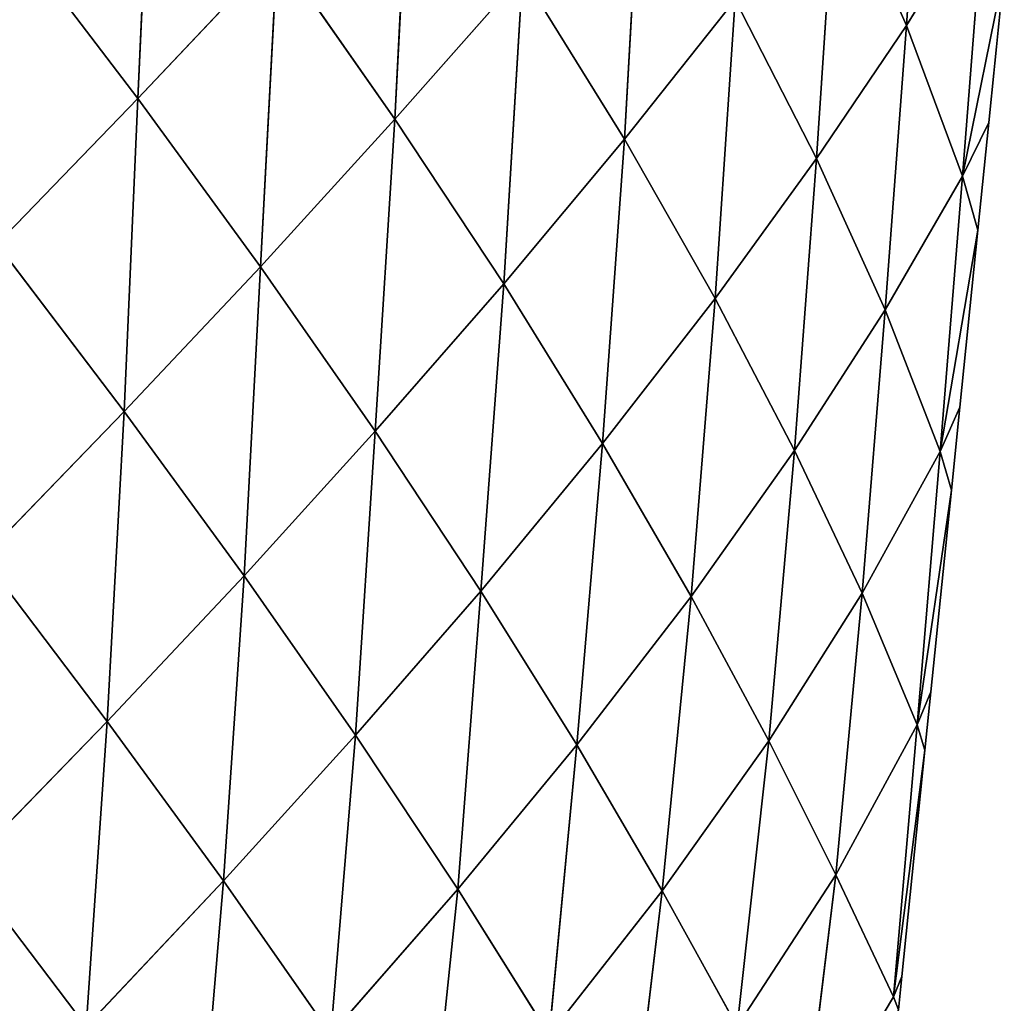
# Model space of a CAD drawing. Extents: x 0 to 5032, y 0 to 2269.
# Drawn here: x 2371 to 2428, y 1209 to 1267 of the extents above; entities that cross this region are included whole.
import ezdxf

# ---------------------------------------------------------------- set-up
doc = ezdxf.new("R2010")
doc.units = 0
doc.header["$LTSCALE"] = 25.4
doc.layers.get('0').update_dxf_attribs({"color": 13, "linetype": 'CONTINUOUS'})

msp = doc.modelspace()

# ---------------------------------------------------------------- linework, layer by layer
at = {"color": 107}
for p, q in [((2423.498, 1282.858, 23.464), (2422.382, 1266.202, 22.809)), ((2423.498, 1282.858, 23.464), (2422.382, 1266.202, 22.809)), ((2378.345, 1280.493, 107.027), (2377.509, 1261.932, 108.681)), ((2378.345, 1280.493, 107.027), (2377.509, 1261.932, 108.681)), ((2393.435, 1279.02, 84.938), (2392.519, 1260.72, 85.904)), ((2393.435, 1279.02, 84.938), (2392.519, 1260.72, 85.904)), ((2406.916, 1277.335, 61.122), (2405.918, 1259.556, 61.303)), ((2406.916, 1277.335, 61.122), (2405.918, 1259.556, 61.303)), ((2418.256, 1275.487, 36.034), (2417.142, 1258.422, 35.476)), ((2418.256, 1275.487, 36.034), (2417.142, 1258.422, 35.476)), ((2418.256, 1275.487, 36.034), (2422.382, 1266.202, 22.809)), ((2418.256, 1275.487, 36.034), (2422.382, 1266.202, 22.809)), ((2426.925, 1273.559, 10.293), (2422.382, 1266.202, 22.809)), ((2426.925, 1273.559, 10.293), (2422.382, 1266.202, 22.809)), ((2426.925, 1273.559, 10.293), (2425.656, 1257.408, 9.198)), ((2426.925, 1273.559, 10.293), (2425.656, 1257.408, 9.198)), ((2369.967, 1271.858, 118.566), (2377.509, 1261.932, 108.681)), ((2369.967, 1271.858, 118.566), (2377.509, 1261.932, 108.681)), ((2385.647, 1270.55, 97.135), (2377.509, 1261.932, 108.681)), ((2385.647, 1270.55, 97.135), (2377.509, 1261.932, 108.681)), ((2385.647, 1270.55, 97.135), (2384.669, 1252.117, 97.474)), ((2385.647, 1270.55, 97.135), (2384.669, 1252.117, 97.474)), ((2385.647, 1270.55, 97.135), (2392.519, 1260.72, 85.904)), ((2385.647, 1270.55, 97.135), (2392.519, 1260.72, 85.904)), ((2425.656, 1257.408, 9.198), (2428.098, 1269.407, 3.87)), ((2425.656, 1257.408, 9.198), (2428.098, 1269.407, 3.87)), ((2427.195, 1260.541, 3.87), (2428.098, 1269.407, 3.87)), ((2399.97, 1269.168, 73.693), (2392.519, 1260.72, 85.904)), ((2399.97, 1269.168, 73.693), (2392.519, 1260.72, 85.904)), ((2399.97, 1269.168, 73.693), (2398.87, 1251.112, 73.529)), ((2399.97, 1269.168, 73.693), (2398.87, 1251.112, 73.529)), ((2399.97, 1269.168, 73.693), (2405.918, 1259.556, 61.303)), ((2399.97, 1269.168, 73.693), (2405.918, 1259.556, 61.303)), ((2412.391, 1267.701, 48.727), (2405.918, 1259.556, 61.303)), ((2412.391, 1267.701, 48.727), (2405.918, 1259.556, 61.303)), ((2412.391, 1267.701, 48.727), (2411.224, 1250.27, 48.035)), ((2412.391, 1267.701, 48.727), (2411.224, 1250.27, 48.035)), ((2412.391, 1267.701, 48.727), (2417.142, 1258.422, 35.476)), ((2412.391, 1267.701, 48.727), (2417.142, 1258.422, 35.476)), ((2422.382, 1266.202, 22.809), (2417.142, 1258.422, 35.476)), ((2422.382, 1266.202, 22.809), (2417.142, 1258.422, 35.476)), ((2422.382, 1266.202, 22.809), (2421.141, 1249.594, 21.742)), ((2422.382, 1266.202, 22.809), (2421.141, 1249.594, 21.742)), ((2422.382, 1266.202, 22.809), (2425.656, 1257.408, 9.198)), ((2422.382, 1266.202, 22.809), (2425.656, 1257.408, 9.198)), ((2377.509, 1261.932, 108.681), (2369.284, 1253.438, 119.164)), ((2377.509, 1261.932, 108.681), (2369.284, 1253.438, 119.164)), ((2377.509, 1261.932, 108.681), (2376.708, 1243.662, 107.951)), ((2377.509, 1261.932, 108.681), (2376.708, 1243.662, 107.951)), ((2377.509, 1261.932, 108.681), (2384.669, 1252.117, 97.474)), ((2377.509, 1261.932, 108.681), (2384.669, 1252.117, 97.474)), ((2392.519, 1260.72, 85.904), (2384.669, 1252.117, 97.474)), ((2392.519, 1260.72, 85.904), (2384.669, 1252.117, 97.474)), ((2392.519, 1260.72, 85.904), (2391.363, 1242.509, 85.102)), ((2392.519, 1260.72, 85.904), (2391.363, 1242.509, 85.102)), ((2392.519, 1260.72, 85.904), (2398.87, 1251.112, 73.529)), ((2392.519, 1260.72, 85.904), (2398.87, 1251.112, 73.529)), ((2427.195, 1260.541, 3.87), (2425.656, 1257.408, 9.198)), ((2427.195, 1260.541, 3.87), (2425.656, 1257.408, 9.198)), ((2426.554, 1254.241, 3.87), (2427.195, 1260.541, 3.87)), ((2405.918, 1259.556, 61.303), (2398.87, 1251.112, 73.529)), ((2405.918, 1259.556, 61.303), (2398.87, 1251.112, 73.529)), ((2405.918, 1259.556, 61.303), (2404.647, 1241.805, 60.238)), ((2405.918, 1259.556, 61.303), (2404.647, 1241.805, 60.238)), ((2405.918, 1259.556, 61.303), (2411.224, 1250.27, 48.035)), ((2405.918, 1259.556, 61.303), (2411.224, 1250.27, 48.035)), ((2417.142, 1258.422, 35.476), (2411.224, 1250.27, 48.035)), ((2417.142, 1258.422, 35.476), (2411.224, 1250.27, 48.035)), ((2417.142, 1258.422, 35.476), (2415.854, 1241.397, 34.215)), ((2417.142, 1258.422, 35.476), (2415.854, 1241.397, 34.215)), ((2417.142, 1258.422, 35.476), (2421.141, 1249.594, 21.742)), ((2417.142, 1258.422, 35.476), (2421.141, 1249.594, 21.742)), ((2425.656, 1257.408, 9.198), (2421.141, 1249.594, 21.742)), ((2425.656, 1257.408, 9.198), (2421.141, 1249.594, 21.742)), ((2425.656, 1257.408, 9.198), (2424.348, 1241.341, 7.991)), ((2425.656, 1257.408, 9.198), (2424.348, 1241.341, 7.991)), ((2425.656, 1257.408, 9.198), (2426.554, 1254.241, 3.87)), ((2425.656, 1257.408, 9.198), (2426.554, 1254.241, 3.87)), ((2424.348, 1241.341, 7.991), (2426.554, 1254.241, 3.87)), ((2424.348, 1241.341, 7.991), (2426.554, 1254.241, 3.87)), ((2425.503, 1243.924, 3.87), (2426.554, 1254.241, 3.87)), ((2369.284, 1253.438, 119.164), (2376.708, 1243.662, 107.951)), ((2369.284, 1253.438, 119.164), (2376.708, 1243.662, 107.951)), ((2384.669, 1252.117, 97.474), (2376.708, 1243.662, 107.951)), ((2384.669, 1252.117, 97.474), (2376.708, 1243.662, 107.951)), ((2384.669, 1252.117, 97.474), (2383.708, 1234.082, 95.534)), ((2384.669, 1252.117, 97.474), (2383.708, 1234.082, 95.534)), ((2384.669, 1252.117, 97.474), (2391.363, 1242.509, 85.102)), ((2384.669, 1252.117, 97.474), (2391.363, 1242.509, 85.102)), ((2398.87, 1251.112, 73.529), (2391.363, 1242.509, 85.102)), ((2398.87, 1251.112, 73.529), (2391.363, 1242.509, 85.102)), ((2398.87, 1251.112, 73.529), (2397.533, 1233.181, 71.755)), ((2398.87, 1251.112, 73.529), (2397.533, 1233.181, 71.755)), ((2398.87, 1251.112, 73.529), (2404.647, 1241.805, 60.238)), ((2398.87, 1251.112, 73.529), (2404.647, 1241.805, 60.238)), ((2411.224, 1250.27, 48.035), (2404.647, 1241.805, 60.238)), ((2411.224, 1250.27, 48.035), (2404.647, 1241.805, 60.238)), ((2411.224, 1250.27, 48.035), (2409.814, 1232.877, 46.325)), ((2411.224, 1250.27, 48.035), (2409.814, 1232.877, 46.325)), ((2411.224, 1250.27, 48.035), (2415.854, 1241.397, 34.215)), ((2411.224, 1250.27, 48.035), (2415.854, 1241.397, 34.215)), ((2421.141, 1249.594, 21.742), (2415.854, 1241.397, 34.215)), ((2421.141, 1249.594, 21.742), (2415.854, 1241.397, 34.215)), ((2421.141, 1249.594, 21.742), (2419.79, 1233.055, 20.282)), ((2421.141, 1249.594, 21.742), (2419.79, 1233.055, 20.282)), ((2421.141, 1249.594, 21.742), (2424.348, 1241.341, 7.991)), ((2421.141, 1249.594, 21.742), (2424.348, 1241.341, 7.991)), ((2376.708, 1243.662, 107.951), (2368.452, 1235.136, 117.592)), ((2376.708, 1243.662, 107.951), (2368.452, 1235.136, 117.592)), ((2376.708, 1243.662, 107.951), (2375.711, 1225.58, 105.14)), ((2376.708, 1243.662, 107.951), (2375.711, 1225.58, 105.14)), ((2376.708, 1243.662, 107.951), (2383.708, 1234.082, 95.534)), ((2376.708, 1243.662, 107.951), (2383.708, 1234.082, 95.534)), ((2425.503, 1243.924, 3.87), (2424.348, 1241.341, 7.991)), ((2425.503, 1243.924, 3.87), (2424.348, 1241.341, 7.991)), ((2425.009, 1239.075, 3.87), (2425.503, 1243.924, 3.87)), ((2391.363, 1242.509, 85.102), (2383.708, 1234.082, 95.534)), ((2391.363, 1242.509, 85.102), (2383.708, 1234.082, 95.534)), ((2391.363, 1242.509, 85.102), (2390.22, 1224.769, 82.064)), ((2391.363, 1242.509, 85.102), (2390.22, 1224.769, 82.064)), ((2391.363, 1242.509, 85.102), (2397.533, 1233.181, 71.755)), ((2391.363, 1242.509, 85.102), (2397.533, 1233.181, 71.755)), ((2404.647, 1241.805, 60.238), (2397.533, 1233.181, 71.755)), ((2404.647, 1241.805, 60.238), (2397.533, 1233.181, 71.755)), ((2404.647, 1241.805, 60.238), (2403.134, 1224.206, 57.681)), ((2404.647, 1241.805, 60.238), (2403.134, 1224.206, 57.681)), ((2404.647, 1241.805, 60.238), (2409.814, 1232.877, 46.325)), ((2404.647, 1241.805, 60.238), (2409.814, 1232.877, 46.325)), ((2415.854, 1241.397, 34.215), (2409.814, 1232.877, 46.325)), ((2415.854, 1241.397, 34.215), (2409.814, 1232.877, 46.325)), ((2415.854, 1241.397, 34.215), (2414.347, 1224.44, 32.202)), ((2415.854, 1241.397, 34.215), (2414.347, 1224.44, 32.202)), ((2415.854, 1241.397, 34.215), (2419.79, 1233.055, 20.282)), ((2415.854, 1241.397, 34.215), (2419.79, 1233.055, 20.282)), ((2424.348, 1241.341, 7.991), (2419.79, 1233.055, 20.282)), ((2424.348, 1241.341, 7.991), (2419.79, 1233.055, 20.282)), ((2424.348, 1241.341, 7.991), (2423.016, 1225.375, 6.738)), ((2424.348, 1241.341, 7.991), (2423.016, 1225.375, 6.738)), ((2424.348, 1241.341, 7.991), (2425.009, 1239.075, 3.87)), ((2424.348, 1241.341, 7.991), (2425.009, 1239.075, 3.87)), ((2423.016, 1225.375, 6.738), (2425.009, 1239.075, 3.87)), ((2423.016, 1225.375, 6.738), (2425.009, 1239.075, 3.87)), ((2423.811, 1227.307, 3.87), (2425.009, 1239.075, 3.87)), ((2368.452, 1235.136, 117.592), (2375.711, 1225.58, 105.14)), ((2368.452, 1235.136, 117.592), (2375.711, 1225.58, 105.14)), ((2383.708, 1234.082, 95.534), (2375.711, 1225.58, 105.14)), ((2383.708, 1234.082, 95.534), (2375.711, 1225.58, 105.14)), ((2383.708, 1234.082, 95.534), (2382.509, 1216.281, 91.55)), ((2383.708, 1234.082, 95.534), (2382.509, 1216.281, 91.55)), ((2383.708, 1234.082, 95.534), (2390.22, 1224.769, 82.064)), ((2383.708, 1234.082, 95.534), (2390.22, 1224.769, 82.064)), ((2397.533, 1233.181, 71.755), (2390.22, 1224.769, 82.064)), ((2397.533, 1233.181, 71.755), (2390.22, 1224.769, 82.064)), ((2397.533, 1233.181, 71.755), (2396.185, 1215.795, 67.734)), ((2397.533, 1233.181, 71.755), (2396.185, 1215.795, 67.734)), ((2397.533, 1233.181, 71.755), (2403.134, 1224.206, 57.681)), ((2397.533, 1233.181, 71.755), (2403.134, 1224.206, 57.681)), ((2409.814, 1232.877, 46.325), (2403.134, 1224.206, 57.681)), ((2409.814, 1232.877, 46.325), (2403.134, 1224.206, 57.681)), ((2409.814, 1232.877, 46.325), (2408.125, 1215.694, 43.246)), ((2409.814, 1232.877, 46.325), (2408.125, 1215.694, 43.246)), ((2409.814, 1232.877, 46.325), (2414.347, 1224.44, 32.202)), ((2409.814, 1232.877, 46.325), (2414.347, 1224.44, 32.202)), ((2419.79, 1233.055, 20.282), (2414.347, 1224.44, 32.202)), ((2419.79, 1233.055, 20.282), (2414.347, 1224.44, 32.202)), ((2419.79, 1233.055, 20.282), (2418.256, 1216.619, 18.376)), ((2419.79, 1233.055, 20.282), (2418.256, 1216.619, 18.376)), ((2419.79, 1233.055, 20.282), (2423.016, 1225.375, 6.738)), ((2419.79, 1233.055, 20.282), (2423.016, 1225.375, 6.738)), ((2423.811, 1227.307, 3.87), (2423.016, 1225.375, 6.738)), ((2423.811, 1227.307, 3.87), (2423.016, 1225.375, 6.738)), ((2423.465, 1223.908, 3.87), (2423.811, 1227.307, 3.87)), ((2375.711, 1225.58, 105.14), (2367.449, 1217.054, 113.877)), ((2375.711, 1225.58, 105.14), (2367.449, 1217.054, 113.877)), ((2375.711, 1225.58, 105.14), (2374.497, 1207.77, 100.193)), ((2375.711, 1225.58, 105.14), (2374.497, 1207.77, 100.193)), ((2375.711, 1225.58, 105.14), (2382.509, 1216.281, 91.55)), ((2375.711, 1225.58, 105.14), (2382.509, 1216.281, 91.55)), ((2423.016, 1225.375, 6.738), (2418.256, 1216.619, 18.376)), ((2423.016, 1225.375, 6.738), (2418.256, 1216.619, 18.376)), ((2423.016, 1225.375, 6.738), (2421.623, 1209.515, 5.419)), ((2423.016, 1225.375, 6.738), (2421.623, 1209.515, 5.419)), ((2423.016, 1225.375, 6.738), (2423.465, 1223.908, 3.87)), ((2423.016, 1225.375, 6.738), (2423.465, 1223.908, 3.87)), ((2390.22, 1224.769, 82.064), (2382.509, 1216.281, 91.55)), ((2390.22, 1224.769, 82.064), (2382.509, 1216.281, 91.55)), ((2390.22, 1224.769, 82.064), (2388.778, 1207.312, 76.965)), ((2390.22, 1224.769, 82.064), (2388.778, 1207.312, 76.965)), ((2390.22, 1224.769, 82.064), (2396.185, 1215.795, 67.734)), ((2390.22, 1224.769, 82.064), (2396.185, 1215.795, 67.734)), ((2403.134, 1224.206, 57.681), (2396.185, 1215.795, 67.734)), ((2403.134, 1224.206, 57.681), (2396.185, 1215.795, 67.734)), ((2403.134, 1224.206, 57.681), (2401.53, 1207.277, 52.843)), ((2403.134, 1224.206, 57.681), (2401.53, 1207.277, 52.843)), ((2403.134, 1224.206, 57.681), (2408.125, 1215.694, 43.246)), ((2403.134, 1224.206, 57.681), (2408.125, 1215.694, 43.246)), ((2414.347, 1224.44, 32.202), (2408.125, 1215.694, 43.246)), ((2414.347, 1224.44, 32.202), (2408.125, 1215.694, 43.246)), ((2414.347, 1224.44, 32.202), (2412.496, 1207.773, 28.938)), ((2414.347, 1224.44, 32.202), (2412.496, 1207.773, 28.938)), ((2414.347, 1224.44, 32.202), (2418.256, 1216.619, 18.376)), ((2414.347, 1224.44, 32.202), (2418.256, 1216.619, 18.376)), ((2421.623, 1209.515, 5.419), (2423.465, 1223.908, 3.87)), ((2421.623, 1209.515, 5.419), (2423.465, 1223.908, 3.87)), ((2422.119, 1210.689, 3.87), (2423.465, 1223.908, 3.87)), ((2367.449, 1217.054, 113.877), (2374.497, 1207.77, 100.193)), ((2367.449, 1217.054, 113.877), (2374.497, 1207.77, 100.193)), ((2418.256, 1216.619, 18.376), (2412.496, 1207.773, 28.938)), ((2418.256, 1216.619, 18.376), (2412.496, 1207.773, 28.938)), ((2418.256, 1216.619, 18.376), (2416.305, 1200.566, 15.377)), ((2418.256, 1216.619, 18.376), (2416.305, 1200.566, 15.377)), ((2418.256, 1216.619, 18.376), (2421.623, 1209.515, 5.419)), ((2418.256, 1216.619, 18.376), (2421.623, 1209.515, 5.419)), ((2382.509, 1216.281, 91.55), (2374.497, 1207.77, 100.193)), ((2382.509, 1216.281, 91.55), (2374.497, 1207.77, 100.193)), ((2382.509, 1216.281, 91.55), (2381.034, 1198.808, 85.395)), ((2382.509, 1216.281, 91.55), (2381.034, 1198.808, 85.395)), ((2382.509, 1216.281, 91.55), (2388.778, 1207.312, 76.965)), ((2382.509, 1216.281, 91.55), (2388.778, 1207.312, 76.965)), ((2396.185, 1215.795, 67.734), (2388.778, 1207.312, 76.965)), ((2396.185, 1215.795, 67.734), (2388.778, 1207.312, 76.965)), ((2396.185, 1215.795, 67.734), (2394.413, 1198.796, 61.625)), ((2396.185, 1215.795, 67.734), (2394.413, 1198.796, 61.625)), ((2396.185, 1215.795, 67.734), (2401.53, 1207.277, 52.843)), ((2396.185, 1215.795, 67.734), (2401.53, 1207.277, 52.843)), ((2408.125, 1215.694, 43.246), (2401.53, 1207.277, 52.843)), ((2408.125, 1215.694, 43.246), (2401.53, 1207.277, 52.843)), ((2408.125, 1215.694, 43.246), (2406.174, 1199.358, 37.774)), ((2408.125, 1215.694, 43.246), (2406.174, 1199.358, 37.774)), ((2408.125, 1215.694, 43.246), (2412.496, 1207.773, 28.938)), ((2408.125, 1215.694, 43.246), (2412.496, 1207.773, 28.938)), ((2422.119, 1210.689, 3.87), (2421.623, 1209.515, 5.419)), ((2422.119, 1210.689, 3.87), (2421.623, 1209.515, 5.419)), ((2421.921, 1208.742, 3.87), (2422.119, 1210.689, 3.87)), ((2421.623, 1209.515, 5.419), (2416.305, 1200.566, 15.377)), ((2421.623, 1209.515, 5.419), (2416.305, 1200.566, 15.377)), ((2421.623, 1209.515, 5.419), (2421.921, 1208.742, 3.87)), ((2421.623, 1209.515, 5.419), (2421.921, 1208.742, 3.87))]:
    msp.add_line(p, q, dxfattribs=at)

# ---------------------------------------------------------------- meshes
mesh = msp.add_polyface(dxfattribs=at)
corners = [(2423.498, 1282.858, 23.464), (2422.382, 1266.202, 22.809), (2418.256, 1275.487, 36.034)]
mesh.append_faces([[corners[k] for k in face] for face in [(0, 1, 2)]], dxfattribs={"color": 107})
mesh = msp.add_polyface(dxfattribs=at)
corners = [(2423.498, 1282.858, 23.464), (2426.925, 1273.559, 10.293), (2422.382, 1266.202, 22.809)]
mesh.append_faces([[corners[k] for k in face] for face in [(0, 1, 2)]], dxfattribs={"color": 107})
mesh = msp.add_polyface(dxfattribs=at)
corners = [(2378.345, 1280.493, 107.027), (2377.509, 1261.932, 108.681), (2369.967, 1271.858, 118.566)]
mesh.append_faces([[corners[k] for k in face] for face in [(0, 1, 2)]], dxfattribs={"color": 107})
mesh = msp.add_polyface(dxfattribs=at)
corners = [(2378.345, 1280.493, 107.027), (2385.647, 1270.55, 97.135), (2377.509, 1261.932, 108.681)]
mesh.append_faces([[corners[k] for k in face] for face in [(0, 1, 2)]], dxfattribs={"color": 107})
mesh = msp.add_polyface(dxfattribs=at)
corners = [(2393.435, 1279.02, 84.938), (2392.519, 1260.72, 85.904), (2385.647, 1270.55, 97.135)]
mesh.append_faces([[corners[k] for k in face] for face in [(0, 1, 2)]], dxfattribs={"color": 107})
mesh = msp.add_polyface(dxfattribs=at)
corners = [(2393.435, 1279.02, 84.938), (2399.97, 1269.168, 73.693), (2392.519, 1260.72, 85.904)]
mesh.append_faces([[corners[k] for k in face] for face in [(0, 1, 2)]], dxfattribs={"color": 107})
mesh = msp.add_polyface(dxfattribs=at)
corners = [(2406.916, 1277.335, 61.122), (2405.918, 1259.556, 61.303), (2399.97, 1269.168, 73.693)]
mesh.append_faces([[corners[k] for k in face] for face in [(0, 1, 2)]], dxfattribs={"color": 107})
mesh = msp.add_polyface(dxfattribs=at)
corners = [(2406.916, 1277.335, 61.122), (2412.391, 1267.701, 48.727), (2405.918, 1259.556, 61.303)]
mesh.append_faces([[corners[k] for k in face] for face in [(0, 1, 2)]], dxfattribs={"color": 107})
mesh = msp.add_polyface(dxfattribs=at)
corners = [(2418.256, 1275.487, 36.034), (2417.142, 1258.422, 35.476), (2412.391, 1267.701, 48.727)]
mesh.append_faces([[corners[k] for k in face] for face in [(0, 1, 2)]], dxfattribs={"color": 107})
mesh = msp.add_polyface(dxfattribs=at)
corners = [(2418.256, 1275.487, 36.034), (2422.382, 1266.202, 22.809), (2417.142, 1258.422, 35.476)]
mesh.append_faces([[corners[k] for k in face] for face in [(0, 1, 2)]], dxfattribs={"color": 107})
mesh = msp.add_polyface(dxfattribs=at)
corners = [(2426.925, 1273.559, 10.293), (2425.656, 1257.408, 9.198), (2422.382, 1266.202, 22.809)]
mesh.append_faces([[corners[k] for k in face] for face in [(0, 1, 2)]], dxfattribs={"color": 107})
mesh = msp.add_polyface(dxfattribs=at)
corners = [(2426.925, 1273.559, 10.293), (2428.098, 1269.407, 3.87), (2425.656, 1257.408, 9.198)]
mesh.append_faces([[corners[k] for k in face] for face in [(0, 1, 2)]], dxfattribs={"color": 107})
mesh = msp.add_polyface(dxfattribs=at)
corners = [(2369.967, 1271.858, 118.566), (2377.509, 1261.932, 108.681), (2369.284, 1253.438, 119.164)]
mesh.append_faces([[corners[k] for k in face] for face in [(0, 1, 2)]], dxfattribs={"color": 107})
mesh = msp.add_polyface(dxfattribs=at)
corners = [(2385.647, 1270.55, 97.135), (2384.669, 1252.117, 97.474), (2377.509, 1261.932, 108.681)]
mesh.append_faces([[corners[k] for k in face] for face in [(0, 1, 2)]], dxfattribs={"color": 107})
mesh = msp.add_polyface(dxfattribs=at)
corners = [(2385.647, 1270.55, 97.135), (2392.519, 1260.72, 85.904), (2384.669, 1252.117, 97.474)]
mesh.append_faces([[corners[k] for k in face] for face in [(0, 1, 2)]], dxfattribs={"color": 107})
mesh = msp.add_polyface(dxfattribs=at)
corners = [(2428.098, 1269.407, 3.87), (2427.195, 1260.541, 3.87), (2425.656, 1257.408, 9.198)]
mesh.append_faces([[corners[k] for k in face] for face in [(0, 1, 2)]], dxfattribs={"color": 107})
mesh = msp.add_polyface(dxfattribs=at)
corners = [(2399.97, 1269.168, 73.693), (2398.87, 1251.112, 73.529), (2392.519, 1260.72, 85.904)]
mesh.append_faces([[corners[k] for k in face] for face in [(0, 1, 2)]], dxfattribs={"color": 107})
mesh = msp.add_polyface(dxfattribs=at)
corners = [(2399.97, 1269.168, 73.693), (2405.918, 1259.556, 61.303), (2398.87, 1251.112, 73.529)]
mesh.append_faces([[corners[k] for k in face] for face in [(0, 1, 2)]], dxfattribs={"color": 107})
mesh = msp.add_polyface(dxfattribs=at)
corners = [(2412.391, 1267.701, 48.727), (2411.224, 1250.27, 48.035), (2405.918, 1259.556, 61.303)]
mesh.append_faces([[corners[k] for k in face] for face in [(0, 1, 2)]], dxfattribs={"color": 107})
mesh = msp.add_polyface(dxfattribs=at)
corners = [(2412.391, 1267.701, 48.727), (2417.142, 1258.422, 35.476), (2411.224, 1250.27, 48.035)]
mesh.append_faces([[corners[k] for k in face] for face in [(0, 1, 2)]], dxfattribs={"color": 107})
mesh = msp.add_polyface(dxfattribs=at)
corners = [(2422.382, 1266.202, 22.809), (2421.141, 1249.594, 21.742), (2417.142, 1258.422, 35.476)]
mesh.append_faces([[corners[k] for k in face] for face in [(0, 1, 2)]], dxfattribs={"color": 107})
mesh = msp.add_polyface(dxfattribs=at)
corners = [(2422.382, 1266.202, 22.809), (2425.656, 1257.408, 9.198), (2421.141, 1249.594, 21.742)]
mesh.append_faces([[corners[k] for k in face] for face in [(0, 1, 2)]], dxfattribs={"color": 107})
mesh = msp.add_polyface(dxfattribs=at)
corners = [(2377.509, 1261.932, 108.681), (2376.708, 1243.662, 107.951), (2369.284, 1253.438, 119.164)]
mesh.append_faces([[corners[k] for k in face] for face in [(0, 1, 2)]], dxfattribs={"color": 107})
mesh = msp.add_polyface(dxfattribs=at)
corners = [(2377.509, 1261.932, 108.681), (2384.669, 1252.117, 97.474), (2376.708, 1243.662, 107.951)]
mesh.append_faces([[corners[k] for k in face] for face in [(0, 1, 2)]], dxfattribs={"color": 107})
mesh = msp.add_polyface(dxfattribs=at)
corners = [(2392.519, 1260.72, 85.904), (2391.363, 1242.509, 85.102), (2384.669, 1252.117, 97.474)]
mesh.append_faces([[corners[k] for k in face] for face in [(0, 1, 2)]], dxfattribs={"color": 107})
mesh = msp.add_polyface(dxfattribs=at)
corners = [(2392.519, 1260.72, 85.904), (2398.87, 1251.112, 73.529), (2391.363, 1242.509, 85.102)]
mesh.append_faces([[corners[k] for k in face] for face in [(0, 1, 2)]], dxfattribs={"color": 107})
mesh = msp.add_polyface(dxfattribs=at)
corners = [(2427.195, 1260.541, 3.87), (2426.554, 1254.241, 3.87), (2425.656, 1257.408, 9.198)]
mesh.append_faces([[corners[k] for k in face] for face in [(0, 1, 2)]], dxfattribs={"color": 107})
mesh = msp.add_polyface(dxfattribs=at)
corners = [(2405.918, 1259.556, 61.303), (2404.647, 1241.805, 60.238), (2398.87, 1251.112, 73.529)]
mesh.append_faces([[corners[k] for k in face] for face in [(0, 1, 2)]], dxfattribs={"color": 107})
mesh = msp.add_polyface(dxfattribs=at)
corners = [(2405.918, 1259.556, 61.303), (2411.224, 1250.27, 48.035), (2404.647, 1241.805, 60.238)]
mesh.append_faces([[corners[k] for k in face] for face in [(0, 1, 2)]], dxfattribs={"color": 107})
mesh = msp.add_polyface(dxfattribs=at)
corners = [(2417.142, 1258.422, 35.476), (2415.854, 1241.397, 34.215), (2411.224, 1250.27, 48.035)]
mesh.append_faces([[corners[k] for k in face] for face in [(0, 1, 2)]], dxfattribs={"color": 107})
mesh = msp.add_polyface(dxfattribs=at)
corners = [(2417.142, 1258.422, 35.476), (2421.141, 1249.594, 21.742), (2415.854, 1241.397, 34.215)]
mesh.append_faces([[corners[k] for k in face] for face in [(0, 1, 2)]], dxfattribs={"color": 107})
mesh = msp.add_polyface(dxfattribs=at)
corners = [(2425.656, 1257.408, 9.198), (2424.348, 1241.341, 7.991), (2421.141, 1249.594, 21.742)]
mesh.append_faces([[corners[k] for k in face] for face in [(0, 1, 2)]], dxfattribs={"color": 107})
mesh = msp.add_polyface(dxfattribs=at)
corners = [(2425.656, 1257.408, 9.198), (2426.554, 1254.241, 3.87), (2424.348, 1241.341, 7.991)]
mesh.append_faces([[corners[k] for k in face] for face in [(0, 1, 2)]], dxfattribs={"color": 107})
mesh = msp.add_polyface(dxfattribs=at)
corners = [(2426.554, 1254.241, 3.87), (2425.503, 1243.924, 3.87), (2424.348, 1241.341, 7.991)]
mesh.append_faces([[corners[k] for k in face] for face in [(0, 1, 2)]], dxfattribs={"color": 107})
mesh = msp.add_polyface(dxfattribs=at)
corners = [(2369.284, 1253.438, 119.164), (2376.708, 1243.662, 107.951), (2368.452, 1235.136, 117.592)]
mesh.append_faces([[corners[k] for k in face] for face in [(0, 1, 2)]], dxfattribs={"color": 107})
mesh = msp.add_polyface(dxfattribs=at)
corners = [(2384.669, 1252.117, 97.474), (2383.708, 1234.082, 95.534), (2376.708, 1243.662, 107.951)]
mesh.append_faces([[corners[k] for k in face] for face in [(0, 1, 2)]], dxfattribs={"color": 107})
mesh = msp.add_polyface(dxfattribs=at)
corners = [(2384.669, 1252.117, 97.474), (2391.363, 1242.509, 85.102), (2383.708, 1234.082, 95.534)]
mesh.append_faces([[corners[k] for k in face] for face in [(0, 1, 2)]], dxfattribs={"color": 107})
mesh = msp.add_polyface(dxfattribs=at)
corners = [(2398.87, 1251.112, 73.529), (2397.533, 1233.181, 71.755), (2391.363, 1242.509, 85.102)]
mesh.append_faces([[corners[k] for k in face] for face in [(0, 1, 2)]], dxfattribs={"color": 107})
mesh = msp.add_polyface(dxfattribs=at)
corners = [(2398.87, 1251.112, 73.529), (2404.647, 1241.805, 60.238), (2397.533, 1233.181, 71.755)]
mesh.append_faces([[corners[k] for k in face] for face in [(0, 1, 2)]], dxfattribs={"color": 107})
mesh = msp.add_polyface(dxfattribs=at)
corners = [(2411.224, 1250.27, 48.035), (2409.814, 1232.877, 46.325), (2404.647, 1241.805, 60.238)]
mesh.append_faces([[corners[k] for k in face] for face in [(0, 1, 2)]], dxfattribs={"color": 107})
mesh = msp.add_polyface(dxfattribs=at)
corners = [(2411.224, 1250.27, 48.035), (2415.854, 1241.397, 34.215), (2409.814, 1232.877, 46.325)]
mesh.append_faces([[corners[k] for k in face] for face in [(0, 1, 2)]], dxfattribs={"color": 107})
mesh = msp.add_polyface(dxfattribs=at)
corners = [(2421.141, 1249.594, 21.742), (2419.79, 1233.055, 20.282), (2415.854, 1241.397, 34.215)]
mesh.append_faces([[corners[k] for k in face] for face in [(0, 1, 2)]], dxfattribs={"color": 107})
mesh = msp.add_polyface(dxfattribs=at)
corners = [(2421.141, 1249.594, 21.742), (2424.348, 1241.341, 7.991), (2419.79, 1233.055, 20.282)]
mesh.append_faces([[corners[k] for k in face] for face in [(0, 1, 2)]], dxfattribs={"color": 107})
mesh = msp.add_polyface(dxfattribs=at)
corners = [(2376.708, 1243.662, 107.951), (2375.711, 1225.58, 105.14), (2368.452, 1235.136, 117.592)]
mesh.append_faces([[corners[k] for k in face] for face in [(0, 1, 2)]], dxfattribs={"color": 107})
mesh = msp.add_polyface(dxfattribs=at)
corners = [(2376.708, 1243.662, 107.951), (2383.708, 1234.082, 95.534), (2375.711, 1225.58, 105.14)]
mesh.append_faces([[corners[k] for k in face] for face in [(0, 1, 2)]], dxfattribs={"color": 107})
mesh = msp.add_polyface(dxfattribs=at)
corners = [(2425.503, 1243.924, 3.87), (2425.009, 1239.075, 3.87), (2424.348, 1241.341, 7.991)]
mesh.append_faces([[corners[k] for k in face] for face in [(0, 1, 2)]], dxfattribs={"color": 107})
mesh = msp.add_polyface(dxfattribs=at)
corners = [(2391.363, 1242.509, 85.102), (2390.22, 1224.769, 82.064), (2383.708, 1234.082, 95.534)]
mesh.append_faces([[corners[k] for k in face] for face in [(0, 1, 2)]], dxfattribs={"color": 107})
mesh = msp.add_polyface(dxfattribs=at)
corners = [(2391.363, 1242.509, 85.102), (2397.533, 1233.181, 71.755), (2390.22, 1224.769, 82.064)]
mesh.append_faces([[corners[k] for k in face] for face in [(0, 1, 2)]], dxfattribs={"color": 107})
mesh = msp.add_polyface(dxfattribs=at)
corners = [(2404.647, 1241.805, 60.238), (2403.134, 1224.206, 57.681), (2397.533, 1233.181, 71.755)]
mesh.append_faces([[corners[k] for k in face] for face in [(0, 1, 2)]], dxfattribs={"color": 107})
mesh = msp.add_polyface(dxfattribs=at)
corners = [(2404.647, 1241.805, 60.238), (2409.814, 1232.877, 46.325), (2403.134, 1224.206, 57.681)]
mesh.append_faces([[corners[k] for k in face] for face in [(0, 1, 2)]], dxfattribs={"color": 107})
mesh = msp.add_polyface(dxfattribs=at)
corners = [(2415.854, 1241.397, 34.215), (2414.347, 1224.44, 32.202), (2409.814, 1232.877, 46.325)]
mesh.append_faces([[corners[k] for k in face] for face in [(0, 1, 2)]], dxfattribs={"color": 107})
mesh = msp.add_polyface(dxfattribs=at)
corners = [(2415.854, 1241.397, 34.215), (2419.79, 1233.055, 20.282), (2414.347, 1224.44, 32.202)]
mesh.append_faces([[corners[k] for k in face] for face in [(0, 1, 2)]], dxfattribs={"color": 107})
mesh = msp.add_polyface(dxfattribs=at)
corners = [(2424.348, 1241.341, 7.991), (2423.016, 1225.375, 6.738), (2419.79, 1233.055, 20.282)]
mesh.append_faces([[corners[k] for k in face] for face in [(0, 1, 2)]], dxfattribs={"color": 107})
mesh = msp.add_polyface(dxfattribs=at)
corners = [(2424.348, 1241.341, 7.991), (2425.009, 1239.075, 3.87), (2423.016, 1225.375, 6.738)]
mesh.append_faces([[corners[k] for k in face] for face in [(0, 1, 2)]], dxfattribs={"color": 107})
mesh = msp.add_polyface(dxfattribs=at)
corners = [(2425.009, 1239.075, 3.87), (2423.811, 1227.307, 3.87), (2423.016, 1225.375, 6.738)]
mesh.append_faces([[corners[k] for k in face] for face in [(0, 1, 2)]], dxfattribs={"color": 107})
mesh = msp.add_polyface(dxfattribs=at)
corners = [(2368.452, 1235.136, 117.592), (2375.711, 1225.58, 105.14), (2367.449, 1217.054, 113.877)]
mesh.append_faces([[corners[k] for k in face] for face in [(0, 1, 2)]], dxfattribs={"color": 107})
mesh = msp.add_polyface(dxfattribs=at)
corners = [(2383.708, 1234.082, 95.534), (2382.509, 1216.281, 91.55), (2375.711, 1225.58, 105.14)]
mesh.append_faces([[corners[k] for k in face] for face in [(0, 1, 2)]], dxfattribs={"color": 107})
mesh = msp.add_polyface(dxfattribs=at)
corners = [(2383.708, 1234.082, 95.534), (2390.22, 1224.769, 82.064), (2382.509, 1216.281, 91.55)]
mesh.append_faces([[corners[k] for k in face] for face in [(0, 1, 2)]], dxfattribs={"color": 107})
mesh = msp.add_polyface(dxfattribs=at)
corners = [(2397.533, 1233.181, 71.755), (2396.185, 1215.795, 67.734), (2390.22, 1224.769, 82.064)]
mesh.append_faces([[corners[k] for k in face] for face in [(0, 1, 2)]], dxfattribs={"color": 107})
mesh = msp.add_polyface(dxfattribs=at)
corners = [(2397.533, 1233.181, 71.755), (2403.134, 1224.206, 57.681), (2396.185, 1215.795, 67.734)]
mesh.append_faces([[corners[k] for k in face] for face in [(0, 1, 2)]], dxfattribs={"color": 107})
mesh = msp.add_polyface(dxfattribs=at)
corners = [(2409.814, 1232.877, 46.325), (2408.125, 1215.694, 43.246), (2403.134, 1224.206, 57.681)]
mesh.append_faces([[corners[k] for k in face] for face in [(0, 1, 2)]], dxfattribs={"color": 107})
mesh = msp.add_polyface(dxfattribs=at)
corners = [(2409.814, 1232.877, 46.325), (2414.347, 1224.44, 32.202), (2408.125, 1215.694, 43.246)]
mesh.append_faces([[corners[k] for k in face] for face in [(0, 1, 2)]], dxfattribs={"color": 107})
mesh = msp.add_polyface(dxfattribs=at)
corners = [(2419.79, 1233.055, 20.282), (2418.256, 1216.619, 18.376), (2414.347, 1224.44, 32.202)]
mesh.append_faces([[corners[k] for k in face] for face in [(0, 1, 2)]], dxfattribs={"color": 107})
mesh = msp.add_polyface(dxfattribs=at)
corners = [(2419.79, 1233.055, 20.282), (2423.016, 1225.375, 6.738), (2418.256, 1216.619, 18.376)]
mesh.append_faces([[corners[k] for k in face] for face in [(0, 1, 2)]], dxfattribs={"color": 107})
mesh = msp.add_polyface(dxfattribs=at)
corners = [(2423.811, 1227.307, 3.87), (2423.465, 1223.908, 3.87), (2423.016, 1225.375, 6.738)]
mesh.append_faces([[corners[k] for k in face] for face in [(0, 1, 2)]], dxfattribs={"color": 107})
mesh = msp.add_polyface(dxfattribs=at)
corners = [(2375.711, 1225.58, 105.14), (2374.497, 1207.77, 100.193), (2367.449, 1217.054, 113.877)]
mesh.append_faces([[corners[k] for k in face] for face in [(0, 1, 2)]], dxfattribs={"color": 107})
mesh = msp.add_polyface(dxfattribs=at)
corners = [(2375.711, 1225.58, 105.14), (2382.509, 1216.281, 91.55), (2374.497, 1207.77, 100.193)]
mesh.append_faces([[corners[k] for k in face] for face in [(0, 1, 2)]], dxfattribs={"color": 107})
mesh = msp.add_polyface(dxfattribs=at)
corners = [(2423.016, 1225.375, 6.738), (2421.623, 1209.515, 5.419), (2418.256, 1216.619, 18.376)]
mesh.append_faces([[corners[k] for k in face] for face in [(0, 1, 2)]], dxfattribs={"color": 107})
mesh = msp.add_polyface(dxfattribs=at)
corners = [(2423.016, 1225.375, 6.738), (2423.465, 1223.908, 3.87), (2421.623, 1209.515, 5.419)]
mesh.append_faces([[corners[k] for k in face] for face in [(0, 1, 2)]], dxfattribs={"color": 107})
mesh = msp.add_polyface(dxfattribs=at)
corners = [(2390.22, 1224.769, 82.064), (2388.778, 1207.312, 76.965), (2382.509, 1216.281, 91.55)]
mesh.append_faces([[corners[k] for k in face] for face in [(0, 1, 2)]], dxfattribs={"color": 107})
mesh = msp.add_polyface(dxfattribs=at)
corners = [(2390.22, 1224.769, 82.064), (2396.185, 1215.795, 67.734), (2388.778, 1207.312, 76.965)]
mesh.append_faces([[corners[k] for k in face] for face in [(0, 1, 2)]], dxfattribs={"color": 107})
mesh = msp.add_polyface(dxfattribs=at)
corners = [(2403.134, 1224.206, 57.681), (2401.53, 1207.277, 52.843), (2396.185, 1215.795, 67.734)]
mesh.append_faces([[corners[k] for k in face] for face in [(0, 1, 2)]], dxfattribs={"color": 107})
mesh = msp.add_polyface(dxfattribs=at)
corners = [(2403.134, 1224.206, 57.681), (2408.125, 1215.694, 43.246), (2401.53, 1207.277, 52.843)]
mesh.append_faces([[corners[k] for k in face] for face in [(0, 1, 2)]], dxfattribs={"color": 107})
mesh = msp.add_polyface(dxfattribs=at)
corners = [(2414.347, 1224.44, 32.202), (2412.496, 1207.773, 28.938), (2408.125, 1215.694, 43.246)]
mesh.append_faces([[corners[k] for k in face] for face in [(0, 1, 2)]], dxfattribs={"color": 107})
mesh = msp.add_polyface(dxfattribs=at)
corners = [(2414.347, 1224.44, 32.202), (2418.256, 1216.619, 18.376), (2412.496, 1207.773, 28.938)]
mesh.append_faces([[corners[k] for k in face] for face in [(0, 1, 2)]], dxfattribs={"color": 107})
mesh = msp.add_polyface(dxfattribs=at)
corners = [(2423.465, 1223.908, 3.87), (2422.119, 1210.689, 3.87), (2421.623, 1209.515, 5.419)]
mesh.append_faces([[corners[k] for k in face] for face in [(0, 1, 2)]], dxfattribs={"color": 107})
mesh = msp.add_polyface(dxfattribs=at)
corners = [(2367.449, 1217.054, 113.877), (2374.497, 1207.77, 100.193), (2366.252, 1199.265, 108.005)]
mesh.append_faces([[corners[k] for k in face] for face in [(0, 1, 2)]], dxfattribs={"color": 107})
mesh = msp.add_polyface(dxfattribs=at)
corners = [(2418.256, 1216.619, 18.376), (2416.305, 1200.566, 15.377), (2412.496, 1207.773, 28.938)]
mesh.append_faces([[corners[k] for k in face] for face in [(0, 1, 2)]], dxfattribs={"color": 107})
mesh = msp.add_polyface(dxfattribs=at)
corners = [(2418.256, 1216.619, 18.376), (2421.623, 1209.515, 5.419), (2416.305, 1200.566, 15.377)]
mesh.append_faces([[corners[k] for k in face] for face in [(0, 1, 2)]], dxfattribs={"color": 107})
mesh = msp.add_polyface(dxfattribs=at)
corners = [(2382.509, 1216.281, 91.55), (2381.034, 1198.808, 85.395), (2374.497, 1207.77, 100.193)]
mesh.append_faces([[corners[k] for k in face] for face in [(0, 1, 2)]], dxfattribs={"color": 107})
mesh = msp.add_polyface(dxfattribs=at)
corners = [(2382.509, 1216.281, 91.55), (2388.778, 1207.312, 76.965), (2381.034, 1198.808, 85.395)]
mesh.append_faces([[corners[k] for k in face] for face in [(0, 1, 2)]], dxfattribs={"color": 107})
mesh = msp.add_polyface(dxfattribs=at)
corners = [(2396.185, 1215.795, 67.734), (2394.413, 1198.796, 61.625), (2388.778, 1207.312, 76.965)]
mesh.append_faces([[corners[k] for k in face] for face in [(0, 1, 2)]], dxfattribs={"color": 107})
mesh = msp.add_polyface(dxfattribs=at)
corners = [(2396.185, 1215.795, 67.734), (2401.53, 1207.277, 52.843), (2394.413, 1198.796, 61.625)]
mesh.append_faces([[corners[k] for k in face] for face in [(0, 1, 2)]], dxfattribs={"color": 107})
mesh = msp.add_polyface(dxfattribs=at)
corners = [(2408.125, 1215.694, 43.246), (2406.174, 1199.358, 37.774), (2401.53, 1207.277, 52.843)]
mesh.append_faces([[corners[k] for k in face] for face in [(0, 1, 2)]], dxfattribs={"color": 107})
mesh = msp.add_polyface(dxfattribs=at)
corners = [(2408.125, 1215.694, 43.246), (2412.496, 1207.773, 28.938), (2406.174, 1199.358, 37.774)]
mesh.append_faces([[corners[k] for k in face] for face in [(0, 1, 2)]], dxfattribs={"color": 107})
mesh = msp.add_polyface(dxfattribs=at)
corners = [(2422.119, 1210.689, 3.87), (2421.921, 1208.742, 3.87), (2421.623, 1209.515, 5.419)]
mesh.append_faces([[corners[k] for k in face] for face in [(0, 1, 2)]], dxfattribs={"color": 107})
mesh = msp.add_polyface(dxfattribs=at)
corners = [(2421.623, 1209.515, 5.419), (2421.921, 1208.742, 3.87), (2416.305, 1200.566, 15.377)]
mesh.append_faces([[corners[k] for k in face] for face in [(0, 1, 2)]], dxfattribs={"color": 107})

doc.saveas('drawing.dxf')
